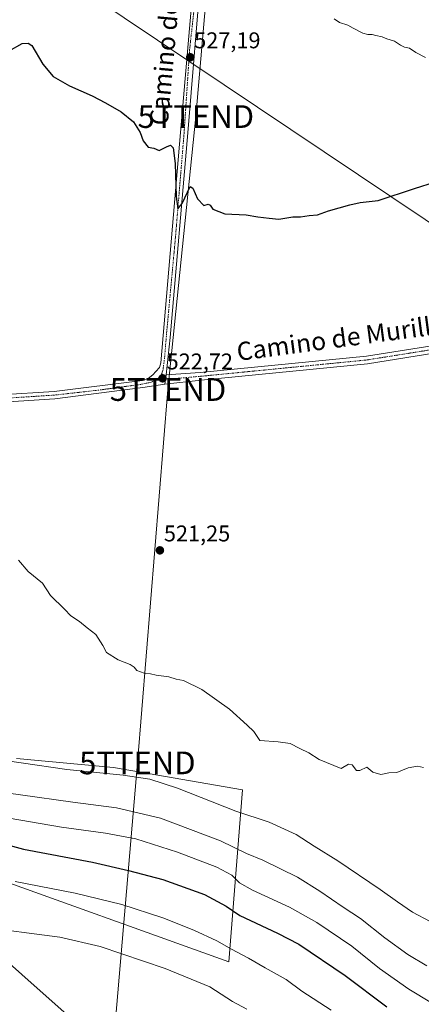
# Model space of a CAD drawing. Units: metres. Extents: x 624379 to 627830, y 4736494 to 4738869.
# Drawn here: x 627200 to 627377, y 4737231 to 4737664 of the extents above; entities that cross this region are included whole.
import ezdxf
from ezdxf.enums import TextEntityAlignment as Align

# ---------------------------------------------------------------- set-up
doc = ezdxf.new("R2010")
doc.units = ezdxf.units.M
doc.header["$MEASUREMENT"] = 0
doc.linetypes.add('TRAZO_Y_PUNTO', pattern=[1, 0.5, -0.25, 0, -0.25])
doc.layers.get('0').update_dxf_attribs({"lineweight": 5})
for name, color, linetype, lineweight in [('Camino', 19, 'Continuous', 0), ('Camino Cxs', 19, 'Continuous', 0), ('Camino eje', 39, 'TRAZO_Y_PUNTO', 13), ('Carátula', 7, 'Continuous', 5), ('Cultivos herbáceos CxS', 92, 'Continuous', 0), ('Curva de nivel maestra', 36, 'Continuous', 30), ('Curva de nivel normal', 36, 'Continuous', 0), ('Pastizal CxS', 92, 'Continuous', 0), ('Pista pavimentada', 135, 'Continuous', 13), ('Pista pavimentada Cxs', 135, 'Continuous', 0), ('Pista pavimentada eje', 135, 'TRAZO_Y_PUNTO', 0), ('Punto de cota en terreno', 7, 'Continuous', 0), ('Rótulo de punto de cota en terreno', 19, 'Continuous', 0), ('Tendido', 6, 'Continuous', 0), ('Texto cartográfico', 19, 'Continuous', 0), ('Torre de tendido puntual', 7, 'Continuous', 0)]:
    doc.layers.add(name, color=color, linetype=linetype, lineweight=lineweight)
doc.styles.add('Arial', font='txt', dxfattribs={"height": 0.2})

# ---------------------------------------------------------------- blocks, each defined once
blk = doc.blocks.new('*U167')
at = {"layer": 'Cultivos herbáceos CxS', "color": 92, "linetype": 'Continuous', "lineweight": 0}
blk.add_polyline3d([(627180.22, 4737290.04, 494.99), (627292.25, 4737249.86, 493.3), (627298.28, 4737325.61, 517.47), (627241.51, 4737335.33, 515.84), (627198.87, 4737339.37, 515.35)], dxfattribs=at)
blk = doc.blocks.new('*U178')
at = {"layer": 'Curva de nivel normal', "color": 36, "linetype": 'Continuous', "lineweight": 0}
blk.add_polyline3d([(627338.46, 4737664.78, 530), (627340.94, 4737663.21, 530), (627344.52, 4737662.04, 530), (627346.93, 4737660.68, 530), (627351.17, 4737658.54, 530), (627353.39, 4737657.85, 530), (627355.16, 4737657.94, 530), (627356.91, 4737657.43, 530), (627359.65, 4737656.8, 530), (627361.74, 4737655.96, 530), (627365.07, 4737654.98, 530), (627367.73, 4737653.12, 530), (627369.44, 4737652.36, 530), (627371.69, 4737651.89, 530), (627374.39, 4737649.9, 530), (627378.7, 4737647.73, 530)], dxfattribs=at)
blk = doc.blocks.new('*U179')
at = {"layer": 'Curva de nivel normal', "color": 36, "linetype": 'Continuous', "lineweight": 0}
blk.add_polyline3d([(627181.9, 4737265.4, 490), (627217.97, 4737260.79, 490), (627235.63, 4737256.6, 490), (627264.3, 4737247, 490), (627283.86, 4737238.86, 490), (627293.86, 4737232.45, 490), (627300.1, 4737229.11, 490)], dxfattribs=at)
blk = doc.blocks.new('*U189')
at = {"layer": 'Curva de nivel normal', "color": 36, "linetype": 'Continuous', "lineweight": 0}
blk.add_polyline3d([(627379.29, 4737248.05, 510), (627370.92, 4737253.05, 510), (627360.77, 4737260.39, 510), (627350.16, 4737268.89, 510), (627342.43, 4737274, 510), (627332.26, 4737280.95, 510), (627322.37, 4737287.14, 510), (627307.1, 4737294.66, 510), (627299.94, 4737297.5, 510), (627288.49, 4737303.12, 510), (627262.23, 4737313.05, 510), (627242.89, 4737317.61, 510), (627223.61, 4737320.1, 510), (627200.69, 4737323.39, 510), (627182.66, 4737325.82, 510)], dxfattribs=at)
blk = doc.blocks.new('*U191')
at = {"layer": 'Curva de nivel normal', "color": 36, "linetype": 'Continuous', "lineweight": 0}
blk.add_polyline3d([(627381.3, 4737231.86, 505), (627371.33, 4737237.89, 505), (627358.5, 4737246.93, 505), (627346.29, 4737256.78, 505), (627330.96, 4737267.15, 505), (627318.96, 4737274, 505), (627302.62, 4737281.46, 505), (627296.96, 4737284.63, 505), (627293.5, 4737288.05, 505), (627287.01, 4737291.56, 505), (627269.6, 4737298.14, 505), (627251.38, 4737303.93, 505), (627238, 4737306.55, 505), (627218.61, 4737309.15, 505), (627195.58, 4737313.12, 505)], dxfattribs=at)
blk = doc.blocks.new('*U195')
at = {"layer": 'Curva de nivel normal', "color": 36, "linetype": 'Continuous', "lineweight": 0}
blk.add_polyline3d([(627198.33, 4737285.2, 495), (627224.67, 4737280.07, 495), (627245.12, 4737275.08, 495), (627263.18, 4737269.18, 495), (627276.87, 4737263.82, 495), (627286.94, 4737259.08, 495), (627293.35, 4737255.45, 495), (627300.86, 4737251.5, 495), (627308.21, 4737247.18, 495), (627317.42, 4737242.07, 495), (627324.36, 4737236.92, 495), (627337.21, 4737228.62, 495)], dxfattribs=at)
blk = doc.blocks.new('*U218')
at = {"layer": 'Curva de nivel maestra', "color": 36, "linetype": 'Continuous', "lineweight": 30}
blk.add_polyline3d([(627195.64, 4737650.63, 525), (627201.3, 4737653.97, 525), (627204.04, 4737654.11, 525), (627205.55, 4737652.98, 525), (627210.5, 4737644.82, 525), (627215.01, 4737639.4, 525), (627222.23, 4737635.28, 525), (627232.21, 4737630.93, 525), (627237.95, 4737627.75, 525), (627244.84, 4737623.84, 525), (627250.28, 4737619.42, 525), (627253.29, 4737614.8, 525), (627254.61, 4737611.12, 525), (627256.8, 4737608.37, 525), (627259.22, 4737607.92, 525), (627261.63, 4737606.89, 525), (627264.84, 4737608.53, 525), (627266.58, 4737609.23, 525), (627267.8, 4737607.98, 525), (627268.58, 4737601.09, 525), (627269.04, 4737586.56, 525), (627269.84, 4737581.23, 525), (627271.7, 4737583.53, 525), (627275.18, 4737590.99, 525), (627276.35, 4737590.29, 525), (627278.48, 4737585.64, 525), (627281.18, 4737582.71, 525), (627283.12, 4737583.21, 525), (627284.08, 4737582.82, 525), (627285.16, 4737581.06, 525), (627290.48, 4737578.98, 525), (627299.83, 4737578.54, 525), (627304.95, 4737577.59, 525), (627309.89, 4737577.08, 525), (627314.14, 4737576.67, 525), (627320.29, 4737577.69, 525), (627323.69, 4737577.69, 525), (627327.54, 4737578.27, 525), (627331.2, 4737578.55, 525), (627335.99, 4737580.33, 525), (627345.46, 4737582.89, 525), (627349.96, 4737583.98, 525), (627357.82, 4737584.88, 525), (627373.81, 4737590.16, 525), (627383.04, 4737593.02, 525)], dxfattribs=at)
blk = doc.blocks.new('*U220')
at = {"layer": 'Curva de nivel maestra', "color": 36, "linetype": 'Continuous', "lineweight": 30}
blk.add_polyline3d([(627185.69, 4737303.87, 500), (627201.98, 4737299.46, 500), (627232.3, 4737293.69, 500), (627248.08, 4737289.99, 500), (627263.19, 4737286.04, 500), (627281.5, 4737279.44, 500), (627291.07, 4737274.4, 500), (627296.99, 4737270.26, 500), (627313.67, 4737262.48, 500), (627323.02, 4737257.58, 500), (627343.31, 4737243.83, 500), (627361.63, 4737230.11, 500)], dxfattribs=at)
blk = doc.blocks.new('5PATER')
at = {"layer": 'Carátula', "linetype": 'Continuous', "lineweight": 5}
h = blk.add_hatch(color=250, dxfattribs=at)
edge = h.paths.add_edge_path()
edge.add_ellipse((0, 0.01), major_axis=(-1.33, -1.34), ratio=0.999422, start_angle=0, end_angle=360)
blk = doc.blocks.new('5TTEND')
blk.add_text('5TTEND', height=10).set_placement((0, 0), align=Align.MIDDLE_CENTER)

msp = doc.modelspace()

# ---------------------------------------------------------------- linework, layer by layer
at = {"layer": 'Camino', "color": 19, "linetype": 'Continuous', "lineweight": 0}
for points in [[(627264.7, 4737508.2, 522.7), (627279.61, 4737509.16, 522.82), (627352.73, 4737516.35, 523.27), (627408.24, 4737525.19, 521.68), (627425.1, 4737526.98, 520.93), (627523.51, 4737541.42, 513.5), (627612.68, 4737554.33, 509.66), (627630.23, 4737558.15, 508.74), (627650.79, 4737564.84, 507.57), (627686.61, 4737582.76, 504.49), (627704.15, 4737596.72, 503.62), (627723.17, 4737618.7, 502.23), (627780.06, 4737691.99, 500.03), (627785.38, 4737700.5, 500.02), (627788.57, 4737707.8, 499.96), (627796.28, 4737738.6, 499.8), (627807.12, 4737768.08, 499.37)], [(627807.29, 4737758.85, 499.24), (627799.48, 4737737.61, 499.67), (627791.74, 4737706.71, 499.66), (627788.34, 4737698.93, 499.68), (627782.8, 4737690.07, 499.8), (627725.75, 4737616.59, 501.74), (627706.51, 4737594.35, 503.03), (627696.47, 4737585.71, 503.34), (627688.34, 4737579.89, 503.98), (627652.06, 4737561.74, 507.12), (627631.11, 4737554.92, 508.22), (627613.28, 4737551.04, 509.29), (627523.99, 4737538.11, 513.51), (627425.52, 4737523.66, 521.03), (627408.68, 4737521.88, 521.71), (627353.15, 4737513.03, 523.24), (627280.03, 4737505.84, 522.62), (627264.03, 4737504.08, 522.64)], [(627264.03, 4737504.08, 522.64), (627264.7, 4737508.2, 522.7)]]:
    msp.add_polyline3d(points, dxfattribs=at)
at = {"layer": 'Camino Cxs', "color": 19, "linetype": 'Continuous', "lineweight": 0}
msp.add_polyline3d([(627408.68, 4737521.88, 521.71), (627353.15, 4737513.03, 523.24), (627280.03, 4737505.84, 522.62), (627264.03, 4737504.08, 522.64), (627264.03, 4737504.08, 522.64), (627264.7, 4737508.2, 522.7), (627279.61, 4737509.16, 522.82), (627352.73, 4737516.35, 523.27), (627408.24, 4737525.19, 521.68)], dxfattribs=at)
at = {"layer": 'Camino eje', "color": 39, "linetype": 'TRAZO_Y_PUNTO', "lineweight": 13}
msp.add_polyline3d([(627261.06, 4737506.43, 522.67), (627266.68, 4737506.32, 522.68), (627279.82, 4737507.5, 522.69), (627352.94, 4737514.69, 523.27), (627380.71, 4737519.12, 522.67), (627408.46, 4737523.54, 521.59), (627416.89, 4737524.43, 521.29), (627425.31, 4737525.32, 520.98), (627523.75, 4737539.77, 513.53), (627612.98, 4737552.69, 509.47), (627630.67, 4737556.54, 508.5), (627651.43, 4737563.29, 507.4), (627687.48, 4737581.33, 504.27), (627691.54, 4737584.24, 504.28), (627700.31, 4737591.22, 503.48), (627705.33, 4737595.54, 503.28), (627724.46, 4737617.65, 502), (627752.91, 4737654.29, 500.65), (627781.43, 4737691.03, 499.98), (627786.86, 4737699.72, 499.88), (627790.16, 4737707.26, 499.83), (627794.03, 4737722.71, 499.83), (627797.88, 4737738.11, 499.72), (627807.2, 4737763.47, 499.13)], dxfattribs=at)
at = {"layer": 'Cultivos herbáceos CxS', "color": 92, "linetype": 'Continuous', "lineweight": 0}
msp.add_polyline3d([(627198.87, 4737339.37, 515.35), (627241.51, 4737335.33, 515.84), (627298.28, 4737325.61, 517.47), (627292.25, 4737249.86, 493.3), (627180.22, 4737290.04, 494.99)], dxfattribs=at)
at = {"layer": 'Curva de nivel normal', "color": 36, "linetype": 'Continuous', "lineweight": 0}
for points in [[(627199.71, 4737426.57, 520), (627204.05, 4737421.58, 520), (627210.3, 4737416.5, 520), (627213.88, 4737411.08, 520), (627220, 4737405.06, 520), (627222.82, 4737402.09, 520), (627226.53, 4737399.58, 520), (627229.92, 4737396.79, 520), (627233.69, 4737393.89, 520), (627236.9, 4737389.11, 520), (627238.38, 4737385.92, 520), (627243.52, 4737382.72, 520), (627248.9, 4737380.77, 520), (627250.64, 4737379.51, 520), (627251.73, 4737378.01, 520), (627255.05, 4737376.89, 520), (627257.77, 4737376.66, 520), (627260.31, 4737375.95, 520), (627265.82, 4737375.3, 520), (627269.04, 4737374.24, 520), (627272.26, 4737373.6, 520), (627280.36, 4737369.76, 520), (627292.54, 4737360.99, 520), (627300.32, 4737353.96, 520), (627303.16, 4737351.15, 520), (627305.78, 4737347.33, 520), (627313.87, 4737346.62, 520), (627319.2, 4737346, 520), (627323.38, 4737343.72, 520), (627327.4, 4737341.9, 520), (627331.98, 4737338.94, 520), (627341.62, 4737334.95, 520), (627344.78, 4737336.82, 520), (627346.49, 4737336.58, 520), (627348.35, 4737334.11, 520), (627349.85, 4737334, 520), (627352.96, 4737335.46, 520), (627355.59, 4737333.36, 520), (627359.02, 4737332.36, 520), (627362.49, 4737333.04, 520), (627366.1, 4737333.2, 520), (627371.02, 4737335.18, 520), (627375.1, 4737336.03, 520), (627377.86, 4737335.32, 520)], [(627180.77, 4737340.38, 515), (627221, 4737334.54, 515), (627245.82, 4737332.02, 515), (627257.42, 4737330.3, 515), (627269.67, 4737326.27, 515), (627295.29, 4737316.21, 515), (627309.94, 4737311.39, 515), (627321.82, 4737305.92, 515), (627329.75, 4737300.8, 515), (627340.16, 4737294.25, 515), (627358.78, 4737281.67, 515), (627366.37, 4737276.26, 515), (627372.9, 4737271.8, 515), (627380.75, 4737267.69, 515)]]:
    msp.add_polyline3d(points, dxfattribs=at)
at = {"layer": 'Pastizal CxS', "color": 92, "linetype": 'Continuous', "lineweight": 0}
msp.add_polyline3d([(627198.87, 4737339.37, 515.35), (627241.51, 4737335.33, 515.84), (627298.28, 4737325.61, 517.47), (627292.25, 4737249.86, 493.3), (627180.22, 4737290.04, 494.99)], dxfattribs=at)
msp.add_polyline3d([(627198.87, 4737339.37, 515.35), (627241.51, 4737335.33, 515.84), (627298.28, 4737325.61, 517.47), (627292.25, 4737249.86, 493.3), (627180.22, 4737290.04, 494.99)], dxfattribs=at)
at = {"layer": 'Pista pavimentada', "color": 135, "linetype": 'Continuous', "lineweight": 13}
for points in [[(627363.51, 4737982.32, 551.79), (627360.74, 4737984.74, 551.6), (627358.55, 4737985.17, 551.41), (627356.84, 4737984.93, 551.25), (627354.51, 4737983.41, 550.96), (627352.65, 4737982.12, 550.76), (627350.84, 4737980.65, 550.55), (627325.3, 4737923.94, 546.76), (627306.02, 4737882.08, 544.58), (627298.87, 4737862.48, 543.13), (627294.83, 4737850.55, 542.24), (627287.94, 4737780.79, 536.42), (627283.26, 4737722.19, 531.39), (627280.19, 4737687.45, 529.17), (627274.14, 4737614.65, 525.67), (627266.4, 4737524.59, 523.27), (627264.7, 4737508.2, 522.7)], [(626981.42, 4737482.33, 495.33), (627024.58, 4737482.64, 499.65), (627050.58, 4737483.73, 502.99), (627094.68, 4737488.65, 508.92), (627124.59, 4737493.88, 512.6), (627144.51, 4737496.41, 514.98), (627215.4, 4737500.88, 521.51), (627254.24, 4737505.61, 522.59), (627256.72, 4737506.6, 522.68), (627258.75, 4737508.14, 522.74), (627260.18, 4737509.62, 522.77), (627261.67, 4737511.44, 522.82), (627262.27, 4737513.37, 522.9), (627270.92, 4737614.79, 525.63), (627277.27, 4737687.84, 529.05)], [(627264.03, 4737504.08, 522.64), (627264.7, 4737508.2, 522.7)], [(627264.03, 4737504.08, 522.64), (627254.41, 4737502.58, 522.42), (627215.7, 4737497.55, 521.5), (627144.82, 4737493.08, 514.98), (627125.09, 4737490.57, 512.56), (627095.16, 4737485.34, 508.72), (627050.83, 4737480.4, 503.24), (627024.66, 4737479.3, 499.54), (626970.76, 4737478.91, 494.78), (626947.09, 4737477.33, 493.73), (626934.03, 4737475.56, 493.28), (626922.32, 4737472.48, 492.9), (626902.13, 4737465.56, 492.38), (626860.51, 4737449.66, 491.24), (626817.25, 4737431.7, 489.57), (626779.16, 4737412.09, 488.49), (626734.05, 4737381.55, 488.08), (626733.41, 4737379.98, 488.21), (626733.12, 4737377.73, 488.34)]]:
    msp.add_polyline3d(points, dxfattribs=at)
at = {"layer": 'Pista pavimentada Cxs', "color": 135, "linetype": 'Continuous', "lineweight": 0}
for points in [[(627280.19, 4737687.45, 529.17), (627274.14, 4737614.65, 525.67), (627266.4, 4737524.59, 523.27), (627264.7, 4737508.2, 522.7), (627264.03, 4737504.08, 522.64), (627254.41, 4737502.58, 522.42), (627215.7, 4737497.55, 521.5), (627144.82, 4737493.08, 514.98), (627125.09, 4737490.57, 512.56), (627095.16, 4737485.34, 508.72), (627050.83, 4737480.4, 503.24), (627024.66, 4737479.3, 499.54), (626970.76, 4737478.91, 494.78), (626947.09, 4737477.33, 493.73), (626934.03, 4737475.56, 493.28), (626922.32, 4737472.48, 492.9), (626902.13, 4737465.56, 492.38), (626860.51, 4737449.66, 491.24), (626817.25, 4737431.7, 489.57)], [(626859.28, 4737452.76, 490.97), (626900.99, 4737468.71, 492.32), (626921.35, 4737475.68, 492.88), (626933.37, 4737478.85, 493.27), (626946.75, 4737480.66, 493.65), (626964.44, 4737481.84, 494.49), (626981.42, 4737482.33, 495.33), (627024.58, 4737482.64, 499.65), (627050.58, 4737483.73, 502.99), (627094.68, 4737488.65, 508.92), (627124.59, 4737493.88, 512.6), (627144.51, 4737496.41, 514.98), (627215.4, 4737500.88, 521.51), (627254.24, 4737505.61, 522.59), (627256.72, 4737506.6, 522.68), (627258.75, 4737508.14, 522.74), (627260.18, 4737509.62, 522.77), (627261.67, 4737511.44, 522.82), (627262.27, 4737513.37, 522.9), (627270.92, 4737614.79, 525.63), (627277.27, 4737687.84, 529.05)]]:
    msp.add_polyline3d(points, dxfattribs=at)
at = {"layer": 'Pista pavimentada eje', "color": 135, "linetype": 'TRAZO_Y_PUNTO', "lineweight": 0}
for points in [[(627279.03, 4737687.84, 529.14), (627274.97, 4737651.17, 527.24), (627272.56, 4737614.65, 525.68), (627268.87, 4737569.9, 524.21), (627264.75, 4737525.2, 523.22), (627263.98, 4737515.68, 522.96), (627263.26, 4737510.12, 522.77), (627262.38, 4737507.86, 522.69), (627261.06, 4737506.43, 522.67)], [(627261.06, 4737506.43, 522.67), (627259.52, 4737505.44, 522.64), (627257.8, 4737504.84, 522.59), (627253.58, 4737503.96, 522.46), (627235.12, 4737501.43, 522.03), (627215.55, 4737499.22, 521.48), (627144.67, 4737494.75, 514.91), (627134.71, 4737493.48, 513.88), (627124.84, 4737492.23, 512.58), (627094.92, 4737487, 508.83), (627072.87, 4737484.54, 505.96), (627050.71, 4737482.07, 503.11), (627024.62, 4737480.97, 499.59), (627003.04, 4737480.82, 497), (626975.82, 4737480.61, 495.05)]]:
    msp.add_polyline3d(points, dxfattribs=at)
at = {"layer": 'Tendido', "color": 6, "linetype": 'Continuous', "lineweight": 0}
for points in [[(625096.72, 4738820.05, 526.22), (625201.85, 4738752.7, 530.07), (625472.07, 4738581.24, 531.85), (625627.98, 4738481.17, 515.37), (625894.66, 4738311.26, 509.14), (626093.51, 4738184.84, 523.59), (626398.02, 4738074.77, 489.71), (626689.82, 4737968.69, 493.34), (626912.86, 4737886.83, 528.54), (627142.98, 4737734.43, 534.2), (627407.9, 4737556.8, 522.4), (627667.24, 4737384.06, 517.45), (627816.08, 4737284.63, 490.84)], [(627241.09, 4737208.8, 484.4), (627252.01, 4737337.42, 516.79), (627265.47, 4737501.69, 522.54), (627277.72, 4737621.78, 525.98), (627287.66, 4737737.14, 532.7), (627297.19, 4737850.79, 542.51), (627364.2, 4737960.63, 551.99)], [(627051.75, 4737377.26, 508.84), (627141.35, 4737297.54, 495.09), (627241.09, 4737208.8, 484.4)]]:
    msp.add_polyline3d(points, dxfattribs=at)

# ---------------------------------------------------------------- block references
at = {"layer": 'Cultivos herbáceos CxS', "color": 92, "linetype": 'Continuous', "lineweight": 0}
msp.add_blockref('*U167', (0, 0), dxfattribs=at)
at = {"layer": 'Curva de nivel maestra', "color": 36, "linetype": 'Continuous', "lineweight": 30}
for name in ['*U218', '*U220']:
    msp.add_blockref(name, (0, 0), dxfattribs=at)
at = {"layer": 'Curva de nivel normal', "color": 36, "linetype": 'Continuous', "lineweight": 0}
for name in ['*U178', '*U189', '*U179', '*U191', '*U195']:
    msp.add_blockref(name, (0, 0), dxfattribs=at)
at = {"layer": 'Punto de cota en terreno', "linetype": 'Continuous', "lineweight": 0}
for p in [(627275.25, 4737647.87, 527.19), (627263.11, 4737506.59, 522.72), (627261.92, 4737430.91, 521.25)]:
    msp.add_blockref('5PATER', p, dxfattribs=at)
at = {"layer": 'Torre de tendido puntual', "linetype": 'Continuous', "lineweight": 0}
for p in [(627277.72, 4737621.78, 526.11), (627265.47, 4737501.69, 522.52), (627252.01, 4737337.42, 516.83)]:
    msp.add_blockref('5TTEND', p, dxfattribs=at)

# ---------------------------------------------------------------- texts
at = {"layer": 'Rótulo de punto de cota en terreno', "color": 19, "linetype": 'Continuous', "lineweight": 0, "style": 'Arial'}
for s, p in [('527,19', (627277.01, 4737649.63)), ('522,72', (627264.87, 4737508.35)), ('521,25', (627263.68, 4737432.67))]:
    msp.add_text(s, height=7, dxfattribs=at).set_placement(p, align=Align.BOTTOM_LEFT)
at = {"layer": 'Texto cartográfico', "color": 19, "linetype": 'Continuous', "lineweight": 0, "style": 'Arial'}
for s, rotation, p in [('Camino de Sandianxeli', 84.8248, (627266.61, 4737676.07)), ('Camino de Murillo', 7.6196, (627341.69, 4737524.36))]:
    msp.add_text(s, height=8, rotation=rotation, dxfattribs=at).set_placement(p, align=Align.MIDDLE_CENTER)

doc.saveas('drawing.dxf')
